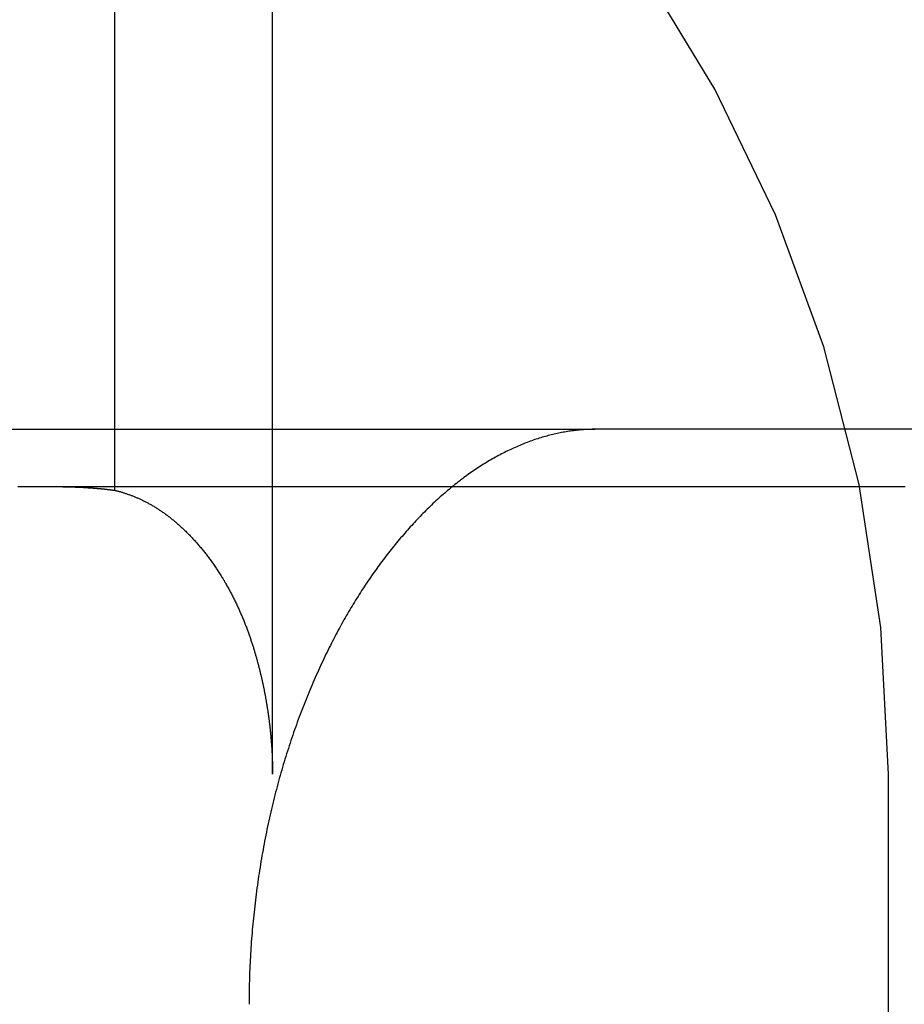
# Model space of a CAD drawing. Extents: x -194 to 472, y 1010 to 2015.
# Drawn here: x 6 to 8, y 1932 to 1934 of the extents above; entities that cross this region are included whole.
import ezdxf

# ---------------------------------------------------------------- set-up
doc = ezdxf.new("R2010")
doc.units = 0
doc.header["$LTSCALE"] = 4
doc.linetypes.add('HIDDEN', pattern=[9.525, 6.35, -3.175])
for name, color, linetype in [('AM_0', 7, 'CONTINUOUS'), ('OBRYS', 7, 'CONTINUOUS'), ('SKRYTÁ__ISO_', 2, 'HIDDEN'), ('VIDITELNÁ__ISO_', 7, 'CONTINUOUS')]:
    doc.layers.add(name, color=color, linetype=linetype)

# ---------------------------------------------------------------- blocks, each defined once
blk = doc.blocks.new('A$C4B7440DB')
at = {"layer": 'SKRYTÁ__ISO_'}
for p, q in [((12.6, 6.1784), (12.6, 1.7774)), ((17, 2.6129), (12.494, 2.6129)), ((12, 2.3381), (17, 2.3381)), ((6, 1.267), (12, 1.267))]:
    blk.add_line(p, q, dxfattribs=at)
for points in [[(12.5, 2.0257, 0), (12.5, 2.0393, 0), (12.5, 2.053, 0), (12.5, 2.0668, 0), (12.5, 2.0808, 0), (12.5, 2.0949, 0), (12.5, 2.1091, 0), (12.5, 2.1235, 0), (12.5, 2.138, 0), (12.5, 2.1526, 0), (12.5, 2.1674, 0), (12.5, 2.1823, 0), (12.5, 2.1973, 0), (12.5, 2.2125, 0), (12.5, 2.2278, 0), (12.5, 2.2432, 0), (12.5, 2.2588, 0), (12.5, 2.2744, 0), (12.5, 2.2902, 0), (12.5, 2.3062, 0), (12.5, 2.3222, 0), (12.5, 2.3384, 0), (12.5, 2.3547, 0), (12.5, 2.3711, 0), (12.5, 2.3876, 0), (12.5, 2.4043, 0), (12.5, 2.4211, 0), (12.5, 2.438, 0), (12.5, 2.455, 0), (12.5, 2.4722, 0), (12.5, 2.4895, 0), (12.5, 2.5069, 0), (12.5, 2.5244, 0), (12.5, 2.542, 0), (12.5, 2.5597, 0), (12.5, 2.5776, 0), (12.5, 2.5955, 0), (12.5, 2.6136, 0), (12.5, 2.6318, 0), (12.5, 2.6501, 0), (12.5, 2.6685, 0), (12.5, 2.6871, 0), (12.5, 2.7057, 0), (12.5, 2.7245, 0), (12.5, 2.7433, 0), (12.5, 2.7623, 0), (12.5, 2.7814, 0)], [(12.5, 2.7031, 0), (12.5, 2.7026, 0), (12.5, 2.7022, 0), (12.5, 2.7017, 0), (12.5, 2.7012, 0), (12.5, 2.7007, 0), (12.5, 2.7003, 0), (12.5, 2.6998, 0), (12.5, 2.6993, 0), (12.5, 2.6988, 0), (12.5, 2.6984, 0), (12.5, 2.6979, 0), (12.5, 2.6974, 0), (12.5, 2.6969, 0), (12.5, 2.6965, 0), (12.5, 2.696, 0), (12.5, 2.6955, 0), (12.5, 2.6951, 0), (12.4999, 2.6946, 0), (12.4999, 2.6941, 0), (12.4999, 2.6936, 0), (12.4999, 2.6932, 0), (12.4999, 2.6927, 0), (12.4999, 2.6922, 0), (12.4999, 2.6917, 0), (12.4999, 2.6913, 0), (12.4999, 2.6908, 0), (12.4999, 2.6903, 0), (12.4999, 2.6898, 0), (12.4999, 2.6894, 0), (12.4998, 2.6889, 0), (12.4998, 2.6884, 0), (12.4998, 2.6879, 0), (12.4998, 2.6875, 0), (12.4998, 2.687, 0), (12.4998, 2.6865, 0), (12.4998, 2.686, 0), (12.4998, 2.6856, 0), (12.4998, 2.6851, 0), (12.4997, 2.6846, 0), (12.4997, 2.6841, 0), (12.4997, 2.6837, 0), (12.4997, 2.6832, 0), (12.4997, 2.6827, 0), (12.4997, 2.6822, 0), (12.4997, 2.6818, 0), (12.4996, 2.6813, 0), (12.4996, 2.6808, 0), (12.4996, 2.6804, 0), (12.4996, 2.6799, 0), (12.4996, 2.6794, 0), (12.4996, 2.6789, 0), (12.4995, 2.6785, 0), (12.4995, 2.678, 0), (12.4995, 2.6775, 0), (12.4995, 2.677, 0), (12.4995, 2.6766, 0), (12.4995, 2.6761, 0), (12.4994, 2.6756, 0), (12.4994, 2.6751, 0), (12.4994, 2.6747, 0), (12.4994, 2.6742, 0), (12.4994, 2.6737, 0), (12.4993, 2.6732, 0), (12.4993, 2.6728, 0), (12.4993, 2.6723, 0), (12.4993, 2.6718, 0), (12.4993, 2.6714, 0), (12.4992, 2.6709, 0), (12.4992, 2.6704, 0), (12.4992, 2.6699, 0), (12.4992, 2.6695, 0), (12.4991, 2.669, 0), (12.4991, 2.6685, 0), (12.4991, 2.6681, 0), (12.4991, 2.6676, 0), (12.499, 2.6671, 0), (12.499, 2.6666, 0), (12.499, 2.6662, 0), (12.499, 2.6657, 0), (12.4989, 2.6652, 0), (12.4989, 2.6647, 0), (12.4989, 2.6643, 0), (12.4989, 2.6638, 0), (12.4988, 2.6633, 0), (12.4988, 2.6628, 0), (12.4988, 2.6624, 0), (12.4987, 2.6619, 0), (12.4987, 2.6614, 0), (12.4987, 2.661, 0), (12.4987, 2.6605, 0), (12.4986, 2.66, 0), (12.4986, 2.6595, 0), (12.4986, 2.6591, 0), (12.4985, 2.6586, 0), (12.4985, 2.6581, 0), (12.4985, 2.6576, 0), (12.4984, 2.6572, 0), (12.4984, 2.6567, 0), (12.4984, 2.6562, 0), (12.4983, 2.6557, 0), (12.4983, 2.6553, 0), (12.4983, 2.6548, 0), (12.4982, 2.6543, 0), (12.4982, 2.6539, 0), (12.4982, 2.6534, 0), (12.4981, 2.6529, 0), (12.4981, 2.6524, 0), (12.4981, 2.652, 0), (12.498, 2.6515, 0), (12.498, 2.651, 0), (12.498, 2.6505, 0), (12.4979, 2.6501, 0), (12.4979, 2.6496, 0), (12.4979, 2.6491, 0), (12.4978, 2.6487, 0), (12.4978, 2.6482, 0), (12.4977, 2.6477, 0), (12.4977, 2.6473, 0), (12.4977, 2.6468, 0), (12.4976, 2.6463, 0), (12.4976, 2.6458, 0), (12.4975, 2.6454, 0), (12.4975, 2.6449, 0), (12.4975, 2.6444, 0), (12.4974, 2.6439, 0), (12.4974, 2.6435, 0), (12.4973, 2.643, 0), (12.4973, 2.6425, 0), (12.4973, 2.642, 0), (12.4972, 2.6416, 0), (12.4972, 2.6411, 0), (12.4971, 2.6406, 0), (12.4971, 2.6402, 0), (12.497, 2.6397, 0), (12.497, 2.6392, 0), (12.497, 2.6387, 0), (12.4969, 2.6383, 0), (12.4969, 2.6378, 0), (12.4968, 2.6373, 0), (12.4968, 2.6369, 0), (12.4967, 2.6364, 0), (12.4967, 2.6359, 0), (12.4966, 2.6355, 0), (12.4966, 2.635, 0), (12.4965, 2.6345, 0), (12.4965, 2.634, 0), (12.4964, 2.6336, 0), (12.4964, 2.6331, 0), (12.4963, 2.6326, 0), (12.4963, 2.6322, 0), (12.4962, 2.6317, 0), (12.4962, 2.6312, 0), (12.4962, 2.6307, 0), (12.4961, 2.6303, 0), (12.496, 2.6298, 0), (12.496, 2.6293, 0), (12.4959, 2.6288, 0), (12.4959, 2.6284, 0), (12.4958, 2.6279, 0), (12.4958, 2.6274, 0), (12.4957, 2.627, 0), (12.4957, 2.6265, 0), (12.4956, 2.626, 0), (12.4956, 2.6256, 0), (12.4955, 2.6251, 0), (12.4955, 2.6246, 0), (12.4954, 2.6241, 0), (12.4954, 2.6237, 0), (12.4953, 2.6232, 0), (12.4953, 2.6227, 0), (12.4952, 2.6223, 0), (12.4951, 2.6218, 0), (12.4951, 2.6213, 0), (12.495, 2.6208, 0), (12.495, 2.6204, 0), (12.4949, 2.6199, 0), (12.4949, 2.6194, 0), (12.4948, 2.619, 0), (12.4947, 2.6185, 0), (12.4947, 2.618, 0), (12.4946, 2.6176, 0), (12.4946, 2.6171, 0), (12.4945, 2.6166, 0), (12.4944, 2.6162, 0), (12.4944, 2.6157, 0), (12.4943, 2.6152, 0), (12.4943, 2.6147, 0), (12.4942, 2.6143, 0), (12.4941, 2.6138, 0), (12.4941, 2.6133, 0), (12.494, 2.6129, 0)], [(12.494, 2.6129, 0), (12.4937, 2.6117, 0), (12.4934, 2.6105, 0), (12.4931, 2.6093, 0), (12.4928, 2.6081, 0), (12.4925, 2.607, 0), (12.4922, 2.6058, 0), (12.4919, 2.6046, 0), (12.4916, 2.6034, 0), (12.4912, 2.6022, 0), (12.4909, 2.601, 0), (12.4905, 2.5998, 0), (12.4901, 2.5986, 0), (12.4898, 2.5974, 0), (12.4894, 2.5962, 0), (12.489, 2.5949, 0), (12.4886, 2.5937, 0), (12.4882, 2.5925, 0), (12.4878, 2.5913, 0), (12.4874, 2.5901, 0), (12.4869, 2.5889, 0), (12.4865, 2.5876, 0), (12.486, 2.5864, 0), (12.4856, 2.5852, 0), (12.4851, 2.5839, 0), (12.4847, 2.5827, 0), (12.4842, 2.5815, 0), (12.4837, 2.5802, 0), (12.4832, 2.579, 0), (12.4827, 2.5777, 0), (12.4822, 2.5765, 0), (12.4816, 2.5753, 0), (12.4811, 2.574, 0), (12.4806, 2.5728, 0), (12.48, 2.5715, 0), (12.4794, 2.5703, 0), (12.4789, 2.569, 0), (12.4783, 2.5677, 0), (12.4777, 2.5665, 0), (12.4771, 2.5652, 0), (12.4765, 2.564, 0), (12.4759, 2.5627, 0), (12.4752, 2.5614, 0), (12.4746, 2.5602, 0), (12.4739, 2.5589, 0), (12.4733, 2.5576, 0), (12.4726, 2.5563, 0), (12.4719, 2.5551, 0), (12.4712, 2.5538, 0), (12.4705, 2.5525, 0), (12.4698, 2.5512, 0), (12.4691, 2.5499, 0), (12.4684, 2.5487, 0), (12.4676, 2.5474, 0), (12.4669, 2.5461, 0), (12.4661, 2.5448, 0), (12.4653, 2.5435, 0), (12.4646, 2.5423, 0), (12.4638, 2.541, 0), (12.463, 2.5397, 0), (12.4621, 2.5384, 0), (12.4613, 2.5371, 0), (12.4605, 2.5358, 0), (12.4596, 2.5345, 0), (12.4588, 2.5332, 0), (12.4579, 2.5319, 0), (12.457, 2.5306, 0), (12.4561, 2.5293, 0), (12.4552, 2.528, 0), (12.4543, 2.5267, 0), (12.4533, 2.5254, 0), (12.4524, 2.5241, 0), (12.4514, 2.5228, 0), (12.4505, 2.5215, 0), (12.4495, 2.5202, 0), (12.4485, 2.5189, 0), (12.4475, 2.5176, 0), (12.4465, 2.5163, 0), (12.4455, 2.515, 0), (12.4444, 2.5137, 0), (12.4434, 2.5124, 0), (12.4423, 2.5111, 0), (12.4412, 2.5097, 0), (12.4402, 2.5084, 0), (12.4391, 2.5071, 0), (12.4379, 2.5058, 0), (12.4368, 2.5045, 0), (12.4357, 2.5032, 0), (12.4346, 2.5019, 0), (12.4334, 2.5006, 0), (12.4323, 2.4994, 0), (12.4311, 2.4981, 0), (12.4299, 2.4968, 0), (12.4287, 2.4955, 0), (12.4275, 2.4942, 0), (12.4263, 2.4929, 0), (12.4251, 2.4917, 0), (12.4239, 2.4904, 0), (12.4226, 2.4891, 0), (12.4214, 2.4878, 0), (12.4201, 2.4866, 0), (12.4189, 2.4853, 0), (12.4176, 2.484, 0), (12.4163, 2.4828, 0), (12.415, 2.4815, 0), (12.4137, 2.4803, 0), (12.4124, 2.479, 0), (12.411, 2.4778, 0), (12.4097, 2.4765, 0), (12.4084, 2.4753, 0), (12.407, 2.4741, 0), (12.4056, 2.4728, 0), (12.4043, 2.4716, 0), (12.4029, 2.4704, 0), (12.4015, 2.4691, 0), (12.4001, 2.4679, 0), (12.3987, 2.4667, 0), (12.3973, 2.4655, 0), (12.3958, 2.4643, 0), (12.3944, 2.4631, 0), (12.3929, 2.4619, 0), (12.3915, 2.4607, 0), (12.39, 2.4595, 0), (12.3885, 2.4583, 0), (12.3871, 2.4571, 0), (12.3856, 2.4559, 0), (12.3841, 2.4547, 0), (12.3826, 2.4535, 0), (12.381, 2.4524, 0), (12.3795, 2.4512, 0), (12.378, 2.4501, 0), (12.3764, 2.4489, 0), (12.3749, 2.4477, 0), (12.3733, 2.4466, 0), (12.3717, 2.4454, 0), (12.3701, 2.4443, 0), (12.3686, 2.4432, 0), (12.367, 2.442, 0), (12.3654, 2.4409, 0), (12.3637, 2.4398, 0), (12.3621, 2.4386, 0), (12.3605, 2.4375, 0), (12.3588, 2.4364, 0), (12.3572, 2.4353, 0), (12.3555, 2.4342, 0), (12.3539, 2.4331, 0), (12.3522, 2.432, 0), (12.3505, 2.431, 0), (12.3488, 2.4299, 0), (12.3471, 2.4288, 0), (12.3454, 2.4277, 0), (12.3437, 2.4267, 0), (12.342, 2.4256, 0), (12.3403, 2.4246, 0), (12.3385, 2.4235, 0), (12.3368, 2.4225, 0), (12.335, 2.4214, 0), (12.3333, 2.4204, 0), (12.3315, 2.4194, 0), (12.3298, 2.4184, 0), (12.328, 2.4174, 0), (12.3262, 2.4164, 0), (12.3245, 2.4154, 0), (12.3227, 2.4144, 0), (12.321, 2.4135, 0), (12.3192, 2.4125, 0), (12.3175, 2.4116, 0), (12.3157, 2.4106, 0), (12.314, 2.4097, 0), (12.3122, 2.4088, 0), (12.3105, 2.4079, 0), (12.3087, 2.407, 0), (12.307, 2.4061, 0), (12.3052, 2.4053, 0), (12.3035, 2.4044, 0), (12.3017, 2.4035, 0), (12.3, 2.4027, 0), (12.2983, 2.4019, 0), (12.2965, 2.401, 0), (12.2948, 2.4002, 0), (12.2931, 2.3994, 0), (12.2914, 2.3986, 0), (12.2896, 2.3978, 0), (12.2879, 2.397, 0), (12.2862, 2.3962, 0), (12.2845, 2.3955, 0), (12.2828, 2.3947, 0), (12.281, 2.3939, 0), (12.2793, 2.3932, 0), (12.2776, 2.3925, 0), (12.2759, 2.3918, 0), (12.2742, 2.391, 0), (12.2725, 2.3903, 0), (12.2708, 2.3896, 0), (12.2691, 2.3889, 0), (12.2675, 2.3882, 0), (12.2658, 2.3876, 0), (12.2641, 2.3869, 0), (12.2624, 2.3862, 0), (12.2608, 2.3856, 0), (12.2591, 2.3849, 0), (12.2574, 2.3843, 0), (12.2558, 2.3836, 0), (12.2541, 2.383, 0), (12.2525, 2.3824, 0), (12.2508, 2.3818, 0), (12.2492, 2.3812, 0), (12.2476, 2.3806, 0), (12.2459, 2.38, 0), (12.2443, 2.3794, 0), (12.2427, 2.3788, 0), (12.2411, 2.3783, 0), (12.2395, 2.3777, 0), (12.2379, 2.3772, 0), (12.2363, 2.3766, 0), (12.2347, 2.3761, 0), (12.2331, 2.3756, 0), (12.2315, 2.375, 0), (12.2299, 2.3745, 0), (12.2284, 2.374, 0), (12.2268, 2.3735, 0), (12.2252, 2.373, 0), (12.2237, 2.3725, 0), (12.2221, 2.372, 0), (12.2206, 2.3715, 0), (12.2191, 2.371, 0), (12.2175, 2.3706, 0), (12.216, 2.3701, 0), (12.2145, 2.3697, 0), (12.213, 2.3692, 0), (12.2115, 2.3688, 0), (12.21, 2.3683, 0), (12.2085, 2.3679, 0), (12.2071, 2.3675, 0), (12.2056, 2.367, 0), (12.2041, 2.3666, 0), (12.2027, 2.3662, 0), (12.2012, 2.3658, 0), (12.1998, 2.3654, 0), (12.1983, 2.365, 0), (12.1969, 2.3646, 0), (12.1955, 2.3642, 0), (12.1941, 2.3639, 0), (12.1927, 2.3635, 0), (12.1913, 2.3631, 0), (12.1899, 2.3628, 0), (12.1885, 2.3624, 0), (12.1872, 2.362, 0), (12.1858, 2.3617, 0), (12.1845, 2.3613, 0), (12.1831, 2.361, 0), (12.1818, 2.3607, 0), (12.1805, 2.3603, 0), (12.1791, 2.36, 0), (12.1778, 2.3597, 0), (12.1765, 2.3594, 0), (12.1752, 2.3591, 0), (12.1739, 2.3588, 0), (12.1726, 2.3584, 0), (12.1713, 2.3581, 0), (12.17, 2.3578, 0), (12.1687, 2.3575, 0), (12.1673, 2.3572, 0), (12.166, 2.3569, 0), (12.1647, 2.3566, 0), (12.1634, 2.3563, 0), (12.1621, 2.356, 0), (12.1607, 2.3557, 0), (12.1594, 2.3554, 0), (12.1581, 2.3552, 0), (12.1568, 2.3549, 0), (12.1554, 2.3546, 0), (12.1541, 2.3543, 0), (12.1528, 2.354, 0), (12.1514, 2.3538, 0), (12.1501, 2.3535, 0), (12.1487, 2.3532, 0), (12.1474, 2.3529, 0), (12.1461, 2.3527, 0), (12.1447, 2.3524, 0), (12.1434, 2.3521, 0), (12.142, 2.3519, 0), (12.1407, 2.3516, 0), (12.1393, 2.3514, 0), (12.138, 2.3511, 0), (12.1366, 2.3509, 0), (12.1353, 2.3506, 0), (12.1339, 2.3504, 0), (12.1326, 2.3501, 0), (12.1312, 2.3499, 0), (12.1299, 2.3496, 0), (12.1285, 2.3494, 0), (12.1272, 2.3492, 0), (12.1258, 2.3489, 0), (12.1244, 2.3487, 0), (12.1231, 2.3485, 0), (12.1217, 2.3483, 0), (12.1203, 2.348, 0), (12.119, 2.3478, 0), (12.1176, 2.3476, 0), (12.1162, 2.3474, 0), (12.1149, 2.3472, 0), (12.1135, 2.3469, 0), (12.1121, 2.3467, 0), (12.1108, 2.3465, 0), (12.1094, 2.3463, 0), (12.108, 2.3461, 0), (12.1066, 2.3459, 0), (12.1053, 2.3457, 0), (12.1039, 2.3455, 0), (12.1025, 2.3453, 0), (12.1011, 2.3451, 0), (12.0998, 2.3449, 0), (12.0984, 2.3448, 0), (12.097, 2.3446, 0), (12.0956, 2.3444, 0), (12.0942, 2.3442, 0), (12.0929, 2.3441, 0), (12.0915, 2.3439, 0), (12.0901, 2.3437, 0), (12.0887, 2.3435, 0), (12.0873, 2.3434, 0), (12.0859, 2.3432, 0), (12.0845, 2.343, 0), (12.0831, 2.3429, 0), (12.0818, 2.3427, 0), (12.0804, 2.3426, 0), (12.079, 2.3424, 0), (12.0776, 2.3423, 0), (12.0762, 2.3421, 0), (12.0748, 2.342, 0), (12.0734, 2.3418, 0), (12.072, 2.3417, 0), (12.0706, 2.3416, 0), (12.0692, 2.3414, 0), (12.0678, 2.3413, 0), (12.0664, 2.3412, 0), (12.065, 2.341, 0), (12.0636, 2.3409, 0), (12.0622, 2.3408, 0), (12.0608, 2.3407, 0), (12.0594, 2.3405, 0), (12.058, 2.3404, 0), (12.0566, 2.3403, 0), (12.0551, 2.3402, 0), (12.0537, 2.3401, 0), (12.0523, 2.34, 0), (12.0509, 2.3399, 0), (12.0495, 2.3398, 0), (12.0481, 2.3397, 0), (12.0467, 2.3396, 0), (12.0453, 2.3395, 0), (12.0439, 2.3394, 0), (12.0425, 2.3394, 0), (12.041, 2.3393, 0), (12.0396, 2.3392, 0), (12.0382, 2.3391, 0), (12.0368, 2.339, 0), (12.0354, 2.339, 0), (12.034, 2.3389, 0), (12.0326, 2.3388, 0), (12.0311, 2.3388, 0), (12.0297, 2.3387, 0), (12.0283, 2.3386, 0), (12.0269, 2.3386, 0), (12.0255, 2.3385, 0), (12.0241, 2.3385, 0), (12.0226, 2.3384, 0), (12.0212, 2.3384, 0), (12.0198, 2.3384, 0), (12.0184, 2.3383, 0), (12.017, 2.3383, 0), (12.0156, 2.3382, 0), (12.0142, 2.3382, 0), (12.0127, 2.3382, 0), (12.0113, 2.3382, 0), (12.0099, 2.3382, 0), (12.0085, 2.3381, 0), (12.0071, 2.3381, 0), (12.0057, 2.3381, 0), (12.0042, 2.3381, 0), (12.0028, 2.3381, 0), (12.0014, 2.3381, 0), (12, 2.3381, 0)]]:
    blk.add_polyline3d(points, dxfattribs=at)
for radius, start, end in [(2.5, 270, 0), (3, 281.537, 351.9815)]:
    blk.add_arc((12, 3.767), radius, start, end, dxfattribs=at)
at = {"layer": 'VIDITELNÁ__ISO_'}
blk.add_line((12.6, 0.8004), (12.6, 1.7774), dxfattribs=at)
for points in [[(12.6, 1.7774, 0), (12.6, 1.7798, 0), (12.6, 1.7823, 0), (12.5999, 1.7848, 0), (12.5998, 1.7872, 0), (12.5997, 1.7897, 0), (12.5996, 1.7922, 0), (12.5995, 1.7947, 0), (12.5993, 1.7972, 0), (12.5991, 1.7997, 0), (12.5989, 1.8022, 0), (12.5987, 1.8047, 0), (12.5985, 1.8072, 0), (12.5982, 1.8098, 0), (12.5979, 1.8123, 0), (12.5976, 1.8148, 0), (12.5973, 1.8174, 0), (12.5969, 1.8199, 0), (12.5965, 1.8224, 0), (12.5961, 1.825, 0), (12.5957, 1.8275, 0), (12.5953, 1.8301, 0), (12.5948, 1.8327, 0), (12.5943, 1.8352, 0), (12.5938, 1.8378, 0), (12.5933, 1.8404, 0), (12.5928, 1.8429, 0), (12.5922, 1.8455, 0), (12.5916, 1.8481, 0), (12.591, 1.8507, 0), (12.5904, 1.8533, 0), (12.5897, 1.8559, 0), (12.589, 1.8585, 0), (12.5883, 1.8611, 0), (12.5876, 1.8636, 0), (12.5869, 1.8662, 0), (12.5861, 1.8689, 0), (12.5853, 1.8715, 0), (12.5845, 1.8741, 0), (12.5837, 1.8767, 0), (12.5828, 1.8793, 0), (12.582, 1.8819, 0), (12.5811, 1.8845, 0), (12.5801, 1.8872, 0), (12.5792, 1.8898, 0), (12.5782, 1.8924, 0), (12.5773, 1.895, 0), (12.5763, 1.8976, 0), (12.5752, 1.9003, 0), (12.5742, 1.9029, 0), (12.5731, 1.9055, 0), (12.572, 1.9082, 0), (12.5709, 1.9108, 0), (12.5698, 1.9134, 0), (12.5686, 1.9161, 0), (12.5674, 1.9187, 0), (12.5662, 1.9213, 0), (12.565, 1.9239, 0), (12.5637, 1.9266, 0), (12.5625, 1.9292, 0), (12.5612, 1.9319, 0), (12.5599, 1.9345, 0), (12.5585, 1.9371, 0), (12.5572, 1.9398, 0), (12.5558, 1.9424, 0), (12.5544, 1.945, 0), (12.553, 1.9477, 0), (12.5515, 1.9503, 0), (12.5501, 1.9529, 0), (12.5486, 1.9555, 0), (12.547, 1.9582, 0), (12.5455, 1.9608, 0), (12.544, 1.9634, 0), (12.5424, 1.9661, 0), (12.5408, 1.9687, 0), (12.5391, 1.9713, 0), (12.5375, 1.9739, 0), (12.5358, 1.9766, 0), (12.5341, 1.9792, 0), (12.5324, 1.9818, 0), (12.5307, 1.9844, 0), (12.5289, 1.987, 0), (12.5271, 1.9896, 0), (12.5253, 1.9922, 0), (12.5235, 1.9948, 0), (12.5217, 1.9974, 0), (12.5198, 2, 0), (12.5179, 2.0027, 0), (12.516, 2.0053, 0), (12.514, 2.0078, 0), (12.5121, 2.0104, 0), (12.5101, 2.013, 0), (12.5081, 2.0156, 0), (12.506, 2.0182, 0), (12.504, 2.0208, 0), (12.5019, 2.0233, 0), (12.4998, 2.0259, 0), (12.4977, 2.0285, 0), (12.4956, 2.031, 0), (12.4934, 2.0336, 0), (12.4912, 2.0362, 0), (12.489, 2.0387, 0), (12.4868, 2.0412, 0), (12.4846, 2.0438, 0), (12.4823, 2.0463, 0), (12.48, 2.0489, 0), (12.4777, 2.0514, 0), (12.4754, 2.0539, 0), (12.4731, 2.0564, 0), (12.4707, 2.059, 0), (12.4683, 2.0615, 0), (12.4659, 2.064, 0), (12.4635, 2.0665, 0), (12.461, 2.069, 0), (12.4586, 2.0715, 0), (12.4561, 2.074, 0), (12.4536, 2.0764, 0), (12.4511, 2.0789, 0), (12.4485, 2.0814, 0), (12.446, 2.0838, 0), (12.4434, 2.0863, 0), (12.4408, 2.0888, 0), (12.4382, 2.0912, 0), (12.4355, 2.0936, 0), (12.4329, 2.0961, 0), (12.4302, 2.0985, 0), (12.4275, 2.1009, 0), (12.4248, 2.1033, 0), (12.4221, 2.1058, 0), (12.4194, 2.1082, 0), (12.4166, 2.1105, 0), (12.4138, 2.1129, 0), (12.411, 2.1153, 0), (12.4082, 2.1177, 0), (12.4054, 2.1201, 0), (12.4025, 2.1224, 0), (12.3997, 2.1248, 0), (12.3968, 2.1271, 0), (12.3939, 2.1295, 0), (12.391, 2.1318, 0), (12.388, 2.1341, 0), (12.3851, 2.1364, 0), (12.3821, 2.1387, 0), (12.3791, 2.141, 0), (12.3761, 2.1433, 0), (12.3731, 2.1456, 0), (12.3701, 2.1479, 0), (12.367, 2.1502, 0), (12.3639, 2.1524, 0), (12.3609, 2.1547, 0), (12.3578, 2.1569, 0), (12.3547, 2.1591, 0), (12.3515, 2.1614, 0), (12.3484, 2.1636, 0), (12.3452, 2.1658, 0), (12.3421, 2.168, 0), (12.3389, 2.1702, 0), (12.3357, 2.1723, 0), (12.3324, 2.1745, 0), (12.3292, 2.1767, 0), (12.326, 2.1788, 0), (12.3227, 2.181, 0), (12.3194, 2.1831, 0), (12.3161, 2.1852, 0), (12.3128, 2.1873, 0), (12.3095, 2.1894, 0), (12.3062, 2.1915, 0), (12.3028, 2.1936, 0), (12.2995, 2.1957, 0), (12.2961, 2.1977, 0), (12.2927, 2.1998, 0), (12.2893, 2.2018, 0), (12.2859, 2.2038, 0), (12.2825, 2.2058, 0), (12.279, 2.2079, 0), (12.2755, 2.2099, 0), (12.272, 2.2119, 0), (12.2685, 2.2139, 0), (12.2649, 2.2159, 0), (12.2613, 2.2179, 0), (12.2577, 2.2199, 0), (12.2541, 2.2218, 0), (12.2504, 2.2238, 0), (12.2467, 2.2258, 0), (12.243, 2.2278, 0), (12.2393, 2.2297, 0), (12.2356, 2.2317, 0), (12.2318, 2.2336, 0), (12.228, 2.2356, 0), (12.2242, 2.2375, 0), (12.2203, 2.2394, 0), (12.2165, 2.2414, 0), (12.2126, 2.2433, 0), (12.2087, 2.2452, 0), (12.2047, 2.2471, 0), (12.2008, 2.249, 0), (12.1968, 2.2508, 0), (12.1928, 2.2527, 0), (12.1888, 2.2546, 0), (12.1847, 2.2565, 0), (12.1807, 2.2583, 0), (12.1766, 2.2601, 0), (12.1725, 2.262, 0), (12.1684, 2.2638, 0), (12.1642, 2.2656, 0), (12.16, 2.2674, 0), (12.1559, 2.2692, 0), (12.1516, 2.271, 0), (12.1474, 2.2728, 0), (12.1432, 2.2746, 0), (12.1389, 2.2763, 0), (12.1346, 2.2781, 0), (12.1303, 2.2798, 0), (12.126, 2.2815, 0), (12.1217, 2.2833, 0), (12.1173, 2.285, 0), (12.1129, 2.2867, 0), (12.1085, 2.2883, 0), (12.1041, 2.29, 0), (12.0997, 2.2917, 0), (12.0952, 2.2933, 0), (12.0907, 2.295, 0), (12.0862, 2.2966, 0), (12.0817, 2.2982, 0), (12.0772, 2.2998, 0), (12.0727, 2.3014, 0), (12.0681, 2.303, 0), (12.0635, 2.3045, 0), (12.059, 2.3061, 0), (12.0543, 2.3076, 0), (12.0497, 2.3091, 0), (12.0451, 2.3106, 0), (12.0404, 2.3121, 0), (12.0358, 2.3136, 0), (12.0311, 2.3151, 0), (12.0264, 2.3165, 0), (12.0216, 2.318, 0), (12.0169, 2.3194, 0), (12.0122, 2.3208, 0), (12.0074, 2.3222, 0), (12.0026, 2.3236, 0), (11.9978, 2.3249, 0), (11.993, 2.3263, 0), (11.9882, 2.3276, 0), (11.9834, 2.3289, 0), (11.9785, 2.3302, 0), (11.9736, 2.3315, 0), (11.9688, 2.3328, 0), (11.9639, 2.334, 0), (11.959, 2.3353, 0), (11.9541, 2.3365, 0), (11.9491, 2.3377, 0), (11.9442, 2.3389, 0), (11.9392, 2.3401, 0), (11.9343, 2.3412, 0), (11.9293, 2.3423, 0), (11.9243, 2.3435, 0), (11.9193, 2.3446, 0), (11.9143, 2.3456, 0), (11.9093, 2.3467, 0), (11.9042, 2.3478, 0), (11.8992, 2.3488, 0), (11.8942, 2.3498, 0), (11.8891, 2.3508, 0), (11.884, 2.3518, 0), (11.879, 2.3528, 0), (11.8739, 2.3537, 0), (11.8688, 2.3546, 0), (11.8637, 2.3556, 0), (11.8586, 2.3565, 0), (11.8535, 2.3573, 0), (11.8483, 2.3582, 0), (11.8432, 2.359, 0), (11.8381, 2.3599, 0), (11.8329, 2.3607, 0), (11.8278, 2.3615, 0), (11.8226, 2.3623, 0), (11.8175, 2.363, 0), (11.8123, 2.3638, 0), (11.8072, 2.3645, 0), (11.802, 2.3652, 0), (11.7968, 2.3659, 0), (11.7916, 2.3666, 0), (11.7865, 2.3672, 0), (11.7813, 2.3679, 0), (11.7761, 2.3685, 0), (11.7709, 2.3691, 0), (11.7657, 2.3697, 0), (11.7605, 2.3702, 0), (11.7553, 2.3708, 0), (11.7501, 2.3713, 0), (11.7449, 2.3718, 0), (11.7397, 2.3723, 0), (11.7345, 2.3728, 0), (11.7293, 2.3733, 0), (11.7241, 2.3737, 0), (11.7189, 2.3742, 0), (11.7137, 2.3746, 0), (11.7085, 2.375, 0), (11.7033, 2.3753, 0), (11.6981, 2.3757, 0), (11.6929, 2.376, 0), (11.6877, 2.3763, 0), (11.6825, 2.3766, 0), (11.6773, 2.3769, 0), (11.6722, 2.3772, 0), (11.667, 2.3774, 0), (11.6618, 2.3777, 0), (11.6566, 2.3779, 0), (11.6514, 2.3781, 0), (11.6463, 2.3782, 0), (11.6411, 2.3784, 0), (11.636, 2.3785, 0), (11.6308, 2.3786, 0), (11.6257, 2.3788, 0), (11.6205, 2.3788, 0), (11.6154, 2.3789, 0), (11.6102, 2.3789, 0), (11.6051, 2.379, 0), (11.6, 2.379, 0)], [(12.5, 1.6035, 0), (12.5, 1.6058, 0), (12.5, 1.6082, 0), (12.5, 1.6106, 0), (12.5, 1.613, 0), (12.5, 1.6154, 0), (12.5, 1.6178, 0), (12.5, 1.6203, 0), (12.5, 1.6227, 0), (12.5, 1.6252, 0), (12.5, 1.6277, 0), (12.5, 1.6302, 0), (12.5, 1.6328, 0), (12.5, 1.6353, 0), (12.5, 1.6379, 0), (12.5, 1.6405, 0), (12.5, 1.6431, 0), (12.5, 1.6457, 0), (12.5, 1.6483, 0), (12.5, 1.6509, 0), (12.5, 1.6536, 0), (12.5, 1.6563, 0), (12.5, 1.659, 0), (12.5, 1.6617, 0), (12.5, 1.6644, 0), (12.5, 1.6671, 0), (12.5, 1.6699, 0), (12.5, 1.6727, 0), (12.5, 1.6755, 0), (12.5, 1.6783, 0), (12.5, 1.6811, 0), (12.5, 1.6839, 0), (12.5, 1.6868, 0), (12.5, 1.6896, 0), (12.5, 1.6925, 0), (12.5, 1.6954, 0), (12.5, 1.6983, 0), (12.5, 1.7012, 0), (12.5, 1.7042, 0), (12.5, 1.7071, 0), (12.5, 1.7101, 0), (12.5, 1.7131, 0), (12.5, 1.7161, 0), (12.5, 1.7191, 0), (12.5, 1.7222, 0), (12.5, 1.7252, 0), (12.5, 1.7283, 0), (12.5, 1.7314, 0), (12.5, 1.7345, 0), (12.5, 1.7376, 0), (12.5, 1.7407, 0), (12.5, 1.7438, 0), (12.5, 1.747, 0), (12.5, 1.7502, 0), (12.5, 1.7533, 0), (12.5, 1.7566, 0), (12.5, 1.7598, 0), (12.5, 1.763, 0), (12.5, 1.7663, 0), (12.5, 1.7695, 0), (12.5, 1.7728, 0), (12.5, 1.7761, 0), (12.5, 1.7794, 0), (12.5, 1.7827, 0), (12.5, 1.7861, 0), (12.5, 1.7894, 0), (12.5, 1.7928, 0), (12.5, 1.7962, 0), (12.5, 1.7996, 0), (12.5, 1.803, 0), (12.5, 1.8064, 0), (12.5, 1.8099, 0), (12.5, 1.8133, 0), (12.5, 1.8168, 0), (12.5, 1.8203, 0), (12.5, 1.8238, 0), (12.5, 1.8273, 0), (12.5, 1.8308, 0), (12.5, 1.8344, 0), (12.5, 1.8379, 0), (12.5, 1.8415, 0), (12.5, 1.8451, 0), (12.5, 1.8487, 0), (12.5, 1.8523, 0), (12.5, 1.856, 0), (12.5, 1.8596, 0), (12.5, 1.8633, 0), (12.5, 1.867, 0), (12.5, 1.8706, 0), (12.5, 1.8743, 0), (12.5, 1.8781, 0), (12.5, 1.8818, 0), (12.5, 1.8856, 0), (12.5, 1.8893, 0), (12.5, 1.8931, 0), (12.5, 1.8969, 0), (12.5, 1.9007, 0), (12.5, 1.9045, 0), (12.5, 1.9084, 0), (12.5, 1.9122, 0), (12.5, 1.9161, 0), (12.5, 1.92, 0), (12.5, 1.9239, 0), (12.5, 1.9278, 0), (12.5, 1.9317, 0), (12.5, 1.9356, 0), (12.5, 1.9396, 0), (12.5, 1.9435, 0), (12.5, 1.9475, 0), (12.5, 1.9515, 0), (12.5, 1.9555, 0), (12.5, 1.9595, 0), (12.5, 1.9636, 0), (12.5, 1.9676, 0), (12.5, 1.9717, 0), (12.5, 1.9757, 0), (12.5, 1.9798, 0), (12.5, 1.9839, 0), (12.5, 1.9881, 0), (12.5, 1.9922, 0), (12.5, 1.9963, 0), (12.5, 2.0005, 0), (12.5, 2.0047, 0), (12.5, 2.0089, 0), (12.5, 2.0131, 0), (12.5, 2.0173, 0), (12.5, 2.0215, 0), (12.5, 2.0257, 0)], [(12.5, 1.2377, 0), (12.5, 1.2407, 0), (12.5, 1.2438, 0), (12.5, 1.2468, 0), (12.5, 1.2499, 0), (12.5, 1.2529, 0), (12.5, 1.2559, 0), (12.5, 1.2589, 0), (12.5, 1.2619, 0), (12.5, 1.2649, 0), (12.5, 1.2678, 0), (12.5, 1.2708, 0), (12.5, 1.2737, 0), (12.5, 1.2767, 0), (12.5, 1.2796, 0), (12.5, 1.2826, 0), (12.5, 1.2855, 0), (12.5, 1.2884, 0), (12.5, 1.2913, 0), (12.5, 1.2942, 0), (12.5, 1.2971, 0), (12.5, 1.2999, 0), (12.5, 1.3028, 0), (12.5, 1.3057, 0), (12.5, 1.3085, 0), (12.5, 1.3114, 0), (12.5, 1.3142, 0), (12.5, 1.317, 0), (12.5, 1.3198, 0), (12.5, 1.3227, 0), (12.5, 1.3255, 0), (12.5, 1.3283, 0), (12.5, 1.3311, 0), (12.5, 1.3339, 0), (12.5, 1.3366, 0), (12.5, 1.3394, 0), (12.5, 1.3422, 0), (12.5, 1.345, 0), (12.5, 1.3477, 0), (12.5, 1.3505, 0), (12.5, 1.3532, 0), (12.5, 1.356, 0), (12.5, 1.3587, 0), (12.5, 1.3615, 0), (12.5, 1.3642, 0), (12.5, 1.3669, 0), (12.5, 1.3696, 0), (12.5, 1.3723, 0), (12.5, 1.375, 0), (12.5, 1.3778, 0), (12.5, 1.3804, 0), (12.5, 1.3832, 0), (12.5, 1.3858, 0), (12.5, 1.3885, 0), (12.5, 1.3912, 0), (12.5, 1.3939, 0), (12.5, 1.3966, 0), (12.5, 1.3993, 0), (12.5, 1.4019, 0), (12.5, 1.4046, 0), (12.5, 1.4073, 0), (12.5, 1.4099, 0), (12.5, 1.4126, 0), (12.5, 1.4152, 0), (12.5, 1.4179, 0), (12.5, 1.4206, 0), (12.5, 1.4232, 0), (12.5, 1.4259, 0), (12.5, 1.4285, 0), (12.5, 1.4312, 0), (12.5, 1.4338, 0), (12.5, 1.4365, 0), (12.5, 1.4391, 0), (12.5, 1.4418, 0), (12.5, 1.4444, 0), (12.5, 1.447, 0), (12.5, 1.4497, 0), (12.5, 1.4523, 0), (12.5, 1.4549, 0), (12.5, 1.4576, 0), (12.5, 1.4602, 0), (12.5, 1.4629, 0), (12.5, 1.4655, 0), (12.5, 1.4682, 0), (12.5, 1.4708, 0), (12.5, 1.4734, 0), (12.5, 1.4761, 0), (12.5, 1.4787, 0), (12.5, 1.4814, 0), (12.5, 1.484, 0), (12.5, 1.4867, 0), (12.5, 1.4893, 0), (12.5, 1.492, 0), (12.5, 1.4946, 0), (12.5, 1.4972, 0), (12.5, 1.4999, 0), (12.5, 1.5026, 0), (12.5, 1.5052, 0), (12.5, 1.5079, 0), (12.5, 1.5105, 0), (12.5, 1.5132, 0), (12.5, 1.5159, 0), (12.5, 1.5185, 0), (12.5, 1.5212, 0), (12.5, 1.5239, 0), (12.5, 1.5266, 0), (12.5, 1.5292, 0), (12.5, 1.5319, 0), (12.5, 1.5346, 0), (12.5, 1.5373, 0), (12.5, 1.54, 0), (12.5, 1.5427, 0), (12.5, 1.5454, 0), (12.5, 1.5481, 0), (12.5, 1.5509, 0), (12.5, 1.5536, 0), (12.5, 1.5563, 0), (12.5, 1.559, 0), (12.5, 1.5618, 0), (12.5, 1.5645, 0), (12.5, 1.5672, 0), (12.5, 1.57, 0), (12.5, 1.5728, 0), (12.5, 1.5755, 0), (12.5, 1.5783, 0), (12.5, 1.5811, 0), (12.5, 1.5838, 0), (12.5, 1.5866, 0), (12.5, 1.5894, 0), (12.5, 1.5922, 0), (12.5, 1.595, 0), (12.5, 1.5978, 0), (12.5, 1.6006, 0), (12.5, 1.6035, 0)]]:
    blk.add_polyline3d(points, dxfattribs=at)
blk = doc.blocks.new('A$C07E735F5')
at = {"layer": 'OBRYS', "rotation": 90}
blk.add_blockref('A$C4B7440DB', (34.368, 71.0436), dxfattribs=at)

msp = doc.modelspace()

# ---------------------------------------------------------------- block references
at = {"layer": 'AM_0'}
msp.add_blockref('A$C07E735F5', (-25.3055, 1849.2152, -1176.5893), dxfattribs=at)

doc.saveas('drawing.dxf')
